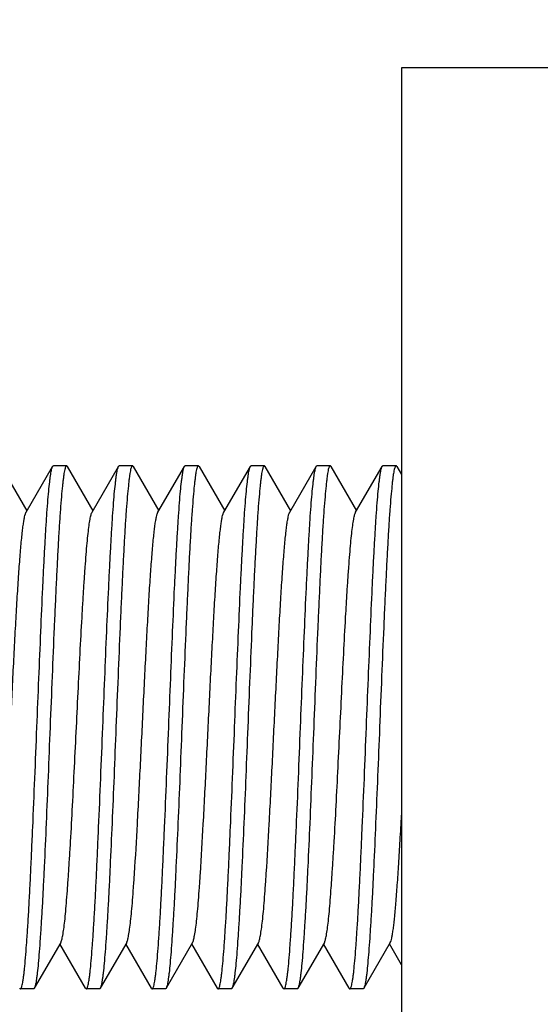
# Model space of a CAD drawing. Extents: x 0 to 1170, y 0 to 805.
# Drawn here: x 207 to 213, y 287 to 298 of the extents above; entities that cross this region are included whole.
import ezdxf

# ---------------------------------------------------------------- set-up
doc = ezdxf.new("R2010")
doc.units = 0
doc.header["$MEASUREMENT"] = 0
doc.layers.get('Defpoints').update_dxf_attribs({"linetype": 'CONTINUOUS'})
doc.layers.add('1_外観図', color=7, linetype='CONTINUOUS')
doc.layers.add('3_取付金具', color=4, linetype='CONTINUOUS')
doc.styles.get("Standard").update_dxf_attribs({"font": 'SIMPLEX.SHX', "bigfont": 'BIGFONT.shx'})
doc.dimstyles.new('SUNPO', dxfattribs={"dimscale": 0, "dimtxt": 3, "dimasz": 2.5, "dimexe": 2.2, "dimexo": 0.5, "dimgap": 1, "dimtad": 1, "dimdec": 1, "dimzin": 12, "dimdsep": 46, "dimtxsty": 'STANDARD', "dimcen": 0, "dimclrd": 3, "dimclre": 3, "dimclrt": 4, "dimadec": 0, "dimazin": 0, "dimtfac": 1, "dimtdec": 0, "dimtmove": 0, "dimatfit": 3, "dimfxl": 1, "dimtolj": 1, "dimtzin": 0, "dimarcsym": 0})

# ---------------------------------------------------------------- blocks, each defined once
blk = doc.blocks.new('*D7')
at = {"layer": '1_外観図', "color": 3, "lineweight": -2, "transparency": 16777216}
for p, q in [((216.172, 502.977), (155.032, 502.977)), ((161.632, 496.977), (161.632, 285.477)), ((216.172, 279.477), (155.032, 279.477))]:
    blk.add_line(p, q, dxfattribs=at)
at = {"layer": '1_外観図', "color": 3, "transparency": 16777216}
for points in [[(160.632, 496.977), (162.632, 496.977), (161.632, 502.977)], [(160.632, 285.477), (162.632, 285.477), (161.632, 279.477)]]:
    blk.add_solid(points, dxfattribs=at)
at = {"layer": 'Defpoints', "color": 0, "transparency": 16777216}
for p in [(217.672, 502.977), (161.632, 279.477), (217.672, 279.477)]:
    blk.add_point(p, dxfattribs=at)
at = {"layer": '1_外観図', "color": 4, "transparency": 16777216, "insert": (154.882, 391.227), "char_height": 7.5, "attachment_point": 5, "rotation": 90}
blk.add_mtext('\\A1;223.5', dxfattribs=at)

msp = doc.modelspace()

# ---------------------------------------------------------------- linework, layer by layer
at = {"layer": '3_取付金具'}
for p, q in [((211.222, 297.777), (211.222, 282.777)), ((217.222, 297.777), (211.222, 297.777)), ((206.667, 293.245), (206.959, 292.741)), ((206.949, 292.724), (207.251, 293.245)), ((207.409, 293.252), (207.259, 293.252)), ((207.417, 293.245), (207.709, 292.741)), ((207.699, 292.724), (208.001, 293.245)), ((208.159, 293.252), (208.009, 293.252)), ((208.167, 293.245), (208.459, 292.741)), ((208.449, 292.724), (208.751, 293.245)), ((208.909, 293.252), (208.759, 293.252)), ((208.917, 293.245), (209.209, 292.741)), ((209.199, 292.724), (209.501, 293.245)), ((209.659, 293.252), (209.509, 293.252)), ((209.667, 293.245), (209.959, 292.741)), ((209.949, 292.724), (210.251, 293.245)), ((210.409, 293.252), (210.259, 293.252)), ((210.417, 293.245), (210.709, 292.741)), ((210.699, 292.724), (211.001, 293.245)), ((211.159, 293.252), (211.009, 293.252)), ((211.167, 293.245), (211.222, 293.151)), ((207.344, 287.83), (207.042, 287.309)), ((207.626, 287.309), (207.334, 287.813)), ((208.094, 287.83), (207.792, 287.309)), ((208.376, 287.309), (208.084, 287.813)), ((208.844, 287.83), (208.542, 287.309)), ((209.126, 287.309), (208.834, 287.813)), ((209.594, 287.83), (209.292, 287.309)), ((209.876, 287.309), (209.584, 287.813)), ((210.344, 287.83), (210.042, 287.309)), ((210.626, 287.309), (210.334, 287.813)), ((211.094, 287.83), (210.792, 287.309)), ((211.222, 287.575), (211.084, 287.813)), ((207.034, 287.302), (206.884, 287.302)), ((207.784, 287.302), (207.634, 287.302)), ((208.534, 287.302), (208.384, 287.302)), ((209.284, 287.302), (209.134, 287.302)), ((210.034, 287.302), (209.884, 287.302)), ((210.784, 287.302), (210.634, 287.302))]:
    msp.add_line(p, q, dxfattribs=at)
for points, knots in [([(207.072, 290.277), (207.079, 290.462), (207.094, 290.826), (207.116, 291.355), (207.134, 291.775), (207.15, 292.088), (207.161, 292.3), (207.172, 292.495), (207.183, 292.67), (207.194, 292.823), (207.205, 292.955), (207.215, 293.05), (207.223, 293.113), (207.228, 293.152), (207.234, 293.184), (207.239, 293.21), (207.244, 293.23), (207.249, 293.241), (207.251, 293.245)], [0, 0, 0, 0, 0.186682, 0.366817, 0.534094, 0.611055, 0.682652, 0.748257, 0.807296, 0.859257, 0.903689, 0.940214, 0.955416, 0.968537, 0.979556, 0.988462, 0.995262, 1, 1, 1, 1]), ([(207.409, 293.252), (207.407, 293.252), (207.403, 293.249), (207.4, 293.243), (207.396, 293.234), (207.391, 293.218), (207.385, 293.193), (207.379, 293.161), (207.374, 293.122), (207.368, 293.076), (207.36, 293.001), (207.35, 292.892), (207.338, 292.743), (207.326, 292.569), (207.315, 292.374), (207.303, 292.158), (207.292, 291.924), (207.28, 291.675), (207.264, 291.317), (207.245, 290.85), (207.229, 290.47), (207.222, 290.277)], [0, 0, 0, 0, 0.0023, 0.004091, 0.006406, 0.012704, 0.021288, 0.032178, 0.045363, 0.060822, 0.078525, 0.1205, 0.170902, 0.229259, 0.295017, 0.367546, 0.446152, 0.53008, 0.618525, 0.805532, 1, 1, 1, 1]), ([(207.251, 293.245), (207.252, 293.246), (207.253, 293.249), (207.257, 293.252), (207.259, 293.252)], [0, 0, 0, 0, 0.336432, 1, 1, 1, 1]), ([(207.417, 293.245), (207.417, 293.246), (207.415, 293.249), (207.412, 293.252), (207.409, 293.252)], [0, 0, 0, 0, 0.336432, 1, 1, 1, 1]), ([(207.822, 290.277), (207.829, 290.462), (207.844, 290.826), (207.866, 291.355), (207.884, 291.775), (207.9, 292.088), (207.911, 292.3), (207.922, 292.495), (207.933, 292.67), (207.944, 292.823), (207.955, 292.955), (207.965, 293.05), (207.973, 293.113), (207.978, 293.152), (207.984, 293.184), (207.989, 293.21), (207.994, 293.23), (207.999, 293.241), (208.001, 293.245)], [0, 0, 0, 0, 0.186682, 0.366817, 0.534093, 0.611055, 0.682652, 0.748257, 0.807296, 0.859257, 0.903689, 0.940214, 0.955416, 0.968537, 0.979556, 0.988462, 0.995262, 1, 1, 1, 1]), ([(208.159, 293.252), (208.157, 293.252), (208.153, 293.249), (208.15, 293.243), (208.146, 293.234), (208.141, 293.218), (208.135, 293.193), (208.129, 293.161), (208.124, 293.122), (208.118, 293.076), (208.11, 293.001), (208.1, 292.892), (208.088, 292.743), (208.076, 292.569), (208.065, 292.374), (208.053, 292.158), (208.042, 291.924), (208.03, 291.675), (208.014, 291.317), (207.995, 290.85), (207.979, 290.47), (207.972, 290.277)], [0, 0, 0, 0, 0.0023, 0.004091, 0.006406, 0.012704, 0.021288, 0.032178, 0.045363, 0.060823, 0.078525, 0.120499, 0.170902, 0.229259, 0.295016, 0.367545, 0.44615, 0.530079, 0.618524, 0.805531, 1, 1, 1, 1]), ([(208.001, 293.245), (208.002, 293.246), (208.003, 293.249), (208.007, 293.252), (208.009, 293.252)], [0, 0, 0, 0, 0.336432, 1, 1, 1, 1]), ([(208.167, 293.245), (208.167, 293.246), (208.165, 293.249), (208.162, 293.252), (208.159, 293.252)], [0, 0, 0, 0, 0.336432, 1, 1, 1, 1]), ([(208.572, 290.277), (208.579, 290.462), (208.594, 290.826), (208.616, 291.355), (208.634, 291.775), (208.65, 292.088), (208.661, 292.3), (208.672, 292.495), (208.683, 292.67), (208.694, 292.823), (208.705, 292.955), (208.715, 293.05), (208.723, 293.113), (208.728, 293.152), (208.734, 293.184), (208.739, 293.21), (208.744, 293.23), (208.749, 293.241), (208.751, 293.245)], [0, 0, 0, 0, 0.186683, 0.366818, 0.534094, 0.611056, 0.682652, 0.748257, 0.807297, 0.859257, 0.903689, 0.940214, 0.955416, 0.968537, 0.979556, 0.988462, 0.995262, 1, 1, 1, 1]), ([(208.909, 293.252), (208.907, 293.252), (208.903, 293.249), (208.9, 293.243), (208.896, 293.234), (208.891, 293.218), (208.885, 293.193), (208.879, 293.161), (208.874, 293.122), (208.868, 293.076), (208.86, 293.001), (208.85, 292.892), (208.838, 292.743), (208.826, 292.569), (208.815, 292.374), (208.803, 292.158), (208.792, 291.924), (208.78, 291.675), (208.764, 291.317), (208.745, 290.85), (208.729, 290.47), (208.722, 290.277)], [0, 0, 0, 0, 0.0023, 0.004091, 0.006406, 0.012704, 0.021288, 0.032178, 0.045363, 0.060822, 0.078525, 0.1205, 0.170903, 0.22926, 0.295017, 0.367546, 0.446151, 0.53008, 0.618525, 0.805531, 1, 1, 1, 1]), ([(208.751, 293.245), (208.752, 293.246), (208.753, 293.249), (208.757, 293.252), (208.759, 293.252)], [0, 0, 0, 0, 0.336431, 1, 1, 1, 1]), ([(208.917, 293.245), (208.917, 293.246), (208.915, 293.249), (208.912, 293.252), (208.909, 293.252)], [0, 0, 0, 0, 0.336432, 1, 1, 1, 1]), ([(209.322, 290.277), (209.329, 290.462), (209.344, 290.826), (209.366, 291.355), (209.384, 291.775), (209.4, 292.088), (209.411, 292.3), (209.422, 292.495), (209.433, 292.67), (209.444, 292.823), (209.455, 292.955), (209.465, 293.05), (209.473, 293.113), (209.478, 293.152), (209.484, 293.184), (209.489, 293.21), (209.494, 293.23), (209.499, 293.241), (209.501, 293.245)], [0, 0, 0, 0, 0.186682, 0.366817, 0.534093, 0.611055, 0.682652, 0.748256, 0.807296, 0.859256, 0.903689, 0.940214, 0.955416, 0.968537, 0.979556, 0.988462, 0.995262, 1, 1, 1, 1]), ([(209.659, 293.252), (209.657, 293.252), (209.653, 293.249), (209.65, 293.243), (209.646, 293.234), (209.641, 293.218), (209.635, 293.193), (209.629, 293.161), (209.624, 293.122), (209.618, 293.076), (209.61, 293.001), (209.6, 292.892), (209.588, 292.743), (209.576, 292.569), (209.565, 292.374), (209.553, 292.158), (209.542, 291.924), (209.53, 291.675), (209.514, 291.317), (209.495, 290.85), (209.479, 290.47), (209.472, 290.277)], [0, 0, 0, 0, 0.0023, 0.004091, 0.006406, 0.012704, 0.021288, 0.032178, 0.045363, 0.060823, 0.078525, 0.1205, 0.170902, 0.22926, 0.295017, 0.367546, 0.446151, 0.530079, 0.618525, 0.805532, 1, 1, 1, 1]), ([(209.501, 293.245), (209.502, 293.246), (209.503, 293.249), (209.507, 293.252), (209.509, 293.252)], [0, 0, 0, 0, 0.336432, 1, 1, 1, 1]), ([(209.667, 293.245), (209.667, 293.246), (209.665, 293.249), (209.662, 293.252), (209.659, 293.252)], [0, 0, 0, 0, 0.336432, 1, 1, 1, 1]), ([(210.072, 290.277), (210.079, 290.462), (210.094, 290.826), (210.116, 291.355), (210.134, 291.775), (210.15, 292.088), (210.161, 292.3), (210.172, 292.495), (210.183, 292.67), (210.194, 292.823), (210.205, 292.955), (210.215, 293.05), (210.223, 293.113), (210.228, 293.152), (210.234, 293.184), (210.239, 293.21), (210.244, 293.23), (210.249, 293.241), (210.251, 293.245)], [0, 0, 0, 0, 0.186682, 0.366817, 0.534094, 0.611055, 0.682652, 0.748257, 0.807296, 0.859257, 0.903689, 0.940214, 0.955416, 0.968537, 0.979556, 0.988462, 0.995262, 1, 1, 1, 1]), ([(210.409, 293.252), (210.407, 293.252), (210.403, 293.249), (210.4, 293.243), (210.396, 293.234), (210.391, 293.218), (210.385, 293.193), (210.379, 293.161), (210.374, 293.122), (210.368, 293.076), (210.36, 293.001), (210.35, 292.892), (210.338, 292.743), (210.326, 292.569), (210.315, 292.374), (210.303, 292.158), (210.292, 291.924), (210.28, 291.675), (210.264, 291.317), (210.245, 290.85), (210.229, 290.47), (210.222, 290.277)], [0, 0, 0, 0, 0.0023, 0.004091, 0.006406, 0.012704, 0.021288, 0.032178, 0.045363, 0.060822, 0.078525, 0.1205, 0.170902, 0.229259, 0.295017, 0.367546, 0.446152, 0.53008, 0.618525, 0.805532, 1, 1, 1, 1]), ([(210.251, 293.245), (210.252, 293.246), (210.253, 293.249), (210.257, 293.252), (210.259, 293.252)], [0, 0, 0, 0, 0.336432, 1, 1, 1, 1]), ([(210.417, 293.245), (210.417, 293.246), (210.415, 293.249), (210.412, 293.252), (210.409, 293.252)], [0, 0, 0, 0, 0.336432, 1, 1, 1, 1]), ([(210.822, 290.277), (210.829, 290.462), (210.844, 290.826), (210.866, 291.355), (210.884, 291.775), (210.9, 292.088), (210.911, 292.3), (210.922, 292.495), (210.933, 292.67), (210.944, 292.823), (210.955, 292.955), (210.965, 293.05), (210.973, 293.113), (210.978, 293.152), (210.984, 293.184), (210.989, 293.21), (210.994, 293.23), (210.999, 293.241), (211.001, 293.245)], [0, 0, 0, 0, 0.186682, 0.366817, 0.534093, 0.611055, 0.682652, 0.748257, 0.807296, 0.859257, 0.903689, 0.940214, 0.955416, 0.968537, 0.979556, 0.988462, 0.995262, 1, 1, 1, 1]), ([(211.159, 293.252), (211.157, 293.252), (211.153, 293.249), (211.15, 293.243), (211.146, 293.234), (211.141, 293.218), (211.135, 293.193), (211.129, 293.161), (211.124, 293.122), (211.118, 293.076), (211.11, 293.001), (211.1, 292.892), (211.088, 292.743), (211.076, 292.569), (211.065, 292.374), (211.053, 292.158), (211.042, 291.924), (211.03, 291.675), (211.014, 291.317), (210.995, 290.85), (210.979, 290.47), (210.972, 290.277)], [0, 0, 0, 0, 0.0023, 0.004091, 0.006406, 0.012704, 0.021288, 0.032178, 0.045363, 0.060823, 0.078525, 0.120499, 0.170902, 0.229259, 0.295016, 0.367545, 0.44615, 0.530079, 0.618524, 0.805531, 1, 1, 1, 1]), ([(211.001, 293.245), (211.002, 293.246), (211.003, 293.249), (211.007, 293.252), (211.009, 293.252)], [0, 0, 0, 0, 0.336432, 1, 1, 1, 1]), ([(211.167, 293.245), (211.167, 293.246), (211.165, 293.249), (211.162, 293.252), (211.159, 293.252)], [0, 0, 0, 0, 0.336432, 1, 1, 1, 1]), ([(206.594, 287.83), (206.596, 287.834), (206.601, 287.844), (206.606, 287.861), (206.611, 287.884), (206.619, 287.925), (206.629, 287.988), (206.64, 288.078), (206.651, 288.188), (206.661, 288.315), (206.672, 288.46), (206.692, 288.749), (206.718, 289.205), (206.75, 289.835), (206.777, 290.39), (206.799, 290.839), (206.816, 291.163), (206.832, 291.47), (206.848, 291.754), (206.865, 292.01), (206.881, 292.231), (206.895, 292.393), (206.907, 292.503), (206.915, 292.569), (206.923, 292.624), (206.931, 292.668), (206.938, 292.697), (206.945, 292.714), (206.948, 292.721), (206.949, 292.724)], [0, 0, 0, 0, 0.00273, 0.006461, 0.011215, 0.016996, 0.031617, 0.050233, 0.072698, 0.098829, 0.128403, 0.161171, 0.275707, 0.407513, 0.546443, 0.615234, 0.681795, 0.744839, 0.803147, 0.855595, 0.901171, 0.939004, 0.954788, 0.968383, 0.979729, 0.988785, 0.99553, 0.998044, 1, 1, 1, 1]), ([(207.522, 290.277), (207.529, 290.428), (207.544, 290.725), (207.565, 291.159), (207.584, 291.503), (207.599, 291.76), (207.61, 291.934), (207.621, 292.094), (207.632, 292.238), (207.643, 292.366), (207.654, 292.476), (207.665, 292.566), (207.674, 292.629), (207.682, 292.67), (207.687, 292.692), (207.693, 292.71), (207.697, 292.72), (207.699, 292.724)], [0, 0, 0, 0, 0.184974, 0.363591, 0.529719, 0.606295, 0.677657, 0.743193, 0.802343, 0.854603, 0.899535, 0.936766, 0.966008, 0.977571, 0.987078, 0.99454, 1, 1, 1, 1]), ([(208.094, 287.83), (208.096, 287.834), (208.101, 287.844), (208.106, 287.861), (208.111, 287.884), (208.119, 287.925), (208.129, 287.988), (208.14, 288.078), (208.151, 288.188), (208.161, 288.315), (208.172, 288.46), (208.192, 288.749), (208.218, 289.205), (208.25, 289.835), (208.277, 290.39), (208.299, 290.839), (208.316, 291.163), (208.332, 291.47), (208.348, 291.754), (208.365, 292.01), (208.381, 292.231), (208.395, 292.393), (208.407, 292.503), (208.415, 292.569), (208.423, 292.624), (208.431, 292.668), (208.438, 292.697), (208.445, 292.714), (208.448, 292.721), (208.449, 292.724)], [0, 0, 0, 0, 0.00273, 0.006461, 0.011215, 0.016996, 0.031617, 0.050233, 0.072698, 0.098829, 0.128403, 0.161171, 0.275707, 0.407513, 0.546443, 0.615234, 0.681795, 0.744839, 0.803147, 0.855595, 0.901171, 0.939004, 0.954788, 0.968383, 0.979729, 0.988785, 0.99553, 0.998044, 1, 1, 1, 1]), ([(208.844, 287.83), (208.846, 287.834), (208.851, 287.844), (208.856, 287.861), (208.861, 287.884), (208.869, 287.925), (208.879, 287.988), (208.89, 288.078), (208.901, 288.188), (208.911, 288.315), (208.922, 288.46), (208.942, 288.749), (208.968, 289.205), (209, 289.835), (209.027, 290.39), (209.049, 290.839), (209.066, 291.163), (209.082, 291.47), (209.098, 291.754), (209.115, 292.01), (209.131, 292.231), (209.145, 292.393), (209.157, 292.503), (209.165, 292.569), (209.173, 292.624), (209.181, 292.668), (209.188, 292.697), (209.195, 292.714), (209.198, 292.721), (209.199, 292.724)], [0, 0, 0, 0, 0.00273, 0.006461, 0.011215, 0.016996, 0.031617, 0.050233, 0.072698, 0.098829, 0.128403, 0.161171, 0.275707, 0.407513, 0.546443, 0.615234, 0.681795, 0.744839, 0.803147, 0.855595, 0.901171, 0.939004, 0.954788, 0.968383, 0.979729, 0.988785, 0.99553, 0.998044, 1, 1, 1, 1]), ([(209.594, 287.83), (209.596, 287.834), (209.601, 287.844), (209.606, 287.861), (209.611, 287.884), (209.619, 287.925), (209.629, 287.988), (209.64, 288.078), (209.651, 288.188), (209.661, 288.315), (209.672, 288.46), (209.692, 288.749), (209.718, 289.205), (209.75, 289.835), (209.777, 290.39), (209.799, 290.839), (209.816, 291.163), (209.832, 291.47), (209.848, 291.754), (209.865, 292.01), (209.881, 292.231), (209.895, 292.393), (209.907, 292.503), (209.915, 292.569), (209.923, 292.624), (209.931, 292.668), (209.938, 292.697), (209.945, 292.714), (209.948, 292.721), (209.949, 292.724)], [0, 0, 0, 0, 0.00273, 0.006461, 0.011215, 0.016996, 0.031617, 0.050233, 0.072698, 0.098829, 0.128403, 0.161171, 0.275707, 0.407513, 0.546443, 0.615234, 0.681795, 0.744839, 0.803147, 0.855595, 0.901171, 0.939004, 0.954788, 0.968383, 0.979729, 0.988785, 0.99553, 0.998044, 1, 1, 1, 1]), ([(210.522, 290.277), (210.529, 290.428), (210.544, 290.725), (210.565, 291.159), (210.584, 291.503), (210.599, 291.76), (210.61, 291.934), (210.621, 292.094), (210.632, 292.238), (210.643, 292.366), (210.654, 292.476), (210.665, 292.566), (210.674, 292.629), (210.682, 292.67), (210.687, 292.692), (210.693, 292.71), (210.697, 292.72), (210.699, 292.724)], [0, 0, 0, 0, 0.184974, 0.363591, 0.529719, 0.606295, 0.677657, 0.743193, 0.802343, 0.854603, 0.899535, 0.936766, 0.966008, 0.977571, 0.987078, 0.99454, 1, 1, 1, 1]), ([(206.884, 287.302), (206.886, 287.302), (206.89, 287.305), (206.893, 287.31), (206.898, 287.32), (206.903, 287.336), (206.908, 287.361), (206.914, 287.393), (206.92, 287.432), (206.926, 287.478), (206.934, 287.552), (206.944, 287.662), (206.955, 287.811), (206.967, 287.985), (206.979, 288.18), (206.99, 288.396), (207.002, 288.629), (207.013, 288.879), (207.029, 289.236), (207.049, 289.704), (207.064, 290.083), (207.072, 290.277)], [0, 0, 0, 0, 0.0023, 0.004091, 0.006406, 0.012704, 0.021288, 0.032178, 0.045363, 0.060823, 0.078525, 0.120499, 0.170902, 0.229259, 0.295016, 0.367545, 0.44615, 0.530079, 0.618524, 0.805531, 1, 1, 1, 1]), ([(207.222, 290.277), (207.214, 290.092), (207.2, 289.728), (207.178, 289.199), (207.159, 288.778), (207.144, 288.466), (207.133, 288.253), (207.121, 288.059), (207.11, 287.884), (207.099, 287.73), (207.088, 287.599), (207.079, 287.504), (207.071, 287.44), (207.065, 287.402), (207.06, 287.369), (207.054, 287.343), (207.049, 287.324), (207.045, 287.313), (207.042, 287.309)], [0, 0, 0, 0, 0.186682, 0.366817, 0.534093, 0.611055, 0.682652, 0.748257, 0.807296, 0.859257, 0.903689, 0.940214, 0.955416, 0.968537, 0.979556, 0.988462, 0.995262, 1, 1, 1, 1]), ([(207.344, 287.83), (207.346, 287.834), (207.351, 287.844), (207.356, 287.861), (207.361, 287.884), (207.369, 287.925), (207.379, 287.988), (207.39, 288.078), (207.401, 288.188), (207.411, 288.315), (207.422, 288.46), (207.433, 288.62), (207.444, 288.794), (207.46, 289.051), (207.478, 289.395), (207.5, 289.828), (207.514, 290.126), (207.522, 290.277)], [0, 0, 0, 0, 0.00546, 0.012922, 0.022429, 0.033992, 0.063234, 0.100465, 0.145397, 0.197657, 0.256807, 0.322343, 0.393705, 0.470281, 0.636409, 0.815026, 1, 1, 1, 1]), ([(207.634, 287.302), (207.636, 287.302), (207.64, 287.305), (207.643, 287.31), (207.648, 287.32), (207.653, 287.336), (207.658, 287.361), (207.664, 287.393), (207.67, 287.432), (207.676, 287.478), (207.684, 287.552), (207.694, 287.662), (207.705, 287.811), (207.717, 287.985), (207.729, 288.18), (207.74, 288.396), (207.752, 288.629), (207.763, 288.879), (207.779, 289.236), (207.799, 289.704), (207.814, 290.083), (207.822, 290.277)], [0, 0, 0, 0, 0.0023, 0.004091, 0.006406, 0.012704, 0.021288, 0.032178, 0.045363, 0.060822, 0.078525, 0.1205, 0.170902, 0.229259, 0.295016, 0.367546, 0.446152, 0.53008, 0.618525, 0.805532, 1, 1, 1, 1]), ([(207.972, 290.277), (207.964, 290.092), (207.95, 289.728), (207.928, 289.199), (207.909, 288.778), (207.894, 288.466), (207.883, 288.253), (207.871, 288.059), (207.86, 287.884), (207.849, 287.73), (207.838, 287.599), (207.829, 287.504), (207.821, 287.44), (207.815, 287.402), (207.81, 287.369), (207.804, 287.343), (207.799, 287.324), (207.795, 287.313), (207.792, 287.309)], [0, 0, 0, 0, 0.186682, 0.366817, 0.534094, 0.611055, 0.682652, 0.748257, 0.807296, 0.859257, 0.903689, 0.940214, 0.955416, 0.968537, 0.979556, 0.988462, 0.995262, 1, 1, 1, 1]), ([(208.384, 287.302), (208.386, 287.302), (208.39, 287.305), (208.393, 287.31), (208.398, 287.32), (208.403, 287.336), (208.408, 287.361), (208.414, 287.393), (208.42, 287.432), (208.426, 287.478), (208.434, 287.552), (208.444, 287.662), (208.455, 287.811), (208.467, 287.985), (208.479, 288.18), (208.49, 288.396), (208.502, 288.629), (208.513, 288.879), (208.529, 289.236), (208.549, 289.704), (208.564, 290.083), (208.572, 290.277)], [0, 0, 0, 0, 0.0023, 0.004091, 0.006406, 0.012704, 0.021288, 0.032178, 0.045363, 0.060823, 0.078525, 0.1205, 0.170902, 0.22926, 0.295017, 0.367546, 0.446151, 0.530079, 0.618525, 0.805532, 1, 1, 1, 1]), ([(208.722, 290.277), (208.714, 290.092), (208.7, 289.728), (208.678, 289.199), (208.659, 288.778), (208.644, 288.466), (208.633, 288.253), (208.621, 288.059), (208.61, 287.884), (208.599, 287.73), (208.588, 287.599), (208.579, 287.504), (208.571, 287.44), (208.565, 287.402), (208.56, 287.369), (208.554, 287.343), (208.549, 287.324), (208.545, 287.313), (208.542, 287.309)], [0, 0, 0, 0, 0.186682, 0.366817, 0.534093, 0.611055, 0.682652, 0.748256, 0.807296, 0.859256, 0.903689, 0.940214, 0.955416, 0.968537, 0.979556, 0.988462, 0.995262, 1, 1, 1, 1]), ([(209.134, 287.302), (209.136, 287.302), (209.14, 287.305), (209.143, 287.31), (209.148, 287.32), (209.153, 287.336), (209.158, 287.361), (209.164, 287.393), (209.17, 287.432), (209.176, 287.478), (209.184, 287.552), (209.194, 287.662), (209.205, 287.811), (209.217, 287.985), (209.229, 288.18), (209.24, 288.396), (209.252, 288.629), (209.263, 288.879), (209.279, 289.236), (209.299, 289.704), (209.314, 290.083), (209.322, 290.277)], [0, 0, 0, 0, 0.0023, 0.004091, 0.006406, 0.012704, 0.021288, 0.032178, 0.045363, 0.060822, 0.078525, 0.1205, 0.170903, 0.22926, 0.295017, 0.367546, 0.446151, 0.53008, 0.618525, 0.805531, 1, 1, 1, 1]), ([(209.472, 290.277), (209.464, 290.092), (209.45, 289.728), (209.428, 289.199), (209.409, 288.778), (209.394, 288.466), (209.383, 288.253), (209.371, 288.059), (209.36, 287.884), (209.349, 287.73), (209.338, 287.599), (209.329, 287.504), (209.321, 287.44), (209.315, 287.402), (209.31, 287.369), (209.304, 287.343), (209.299, 287.324), (209.295, 287.313), (209.292, 287.309)], [0, 0, 0, 0, 0.186683, 0.366818, 0.534094, 0.611056, 0.682652, 0.748257, 0.807297, 0.859257, 0.903689, 0.940214, 0.955416, 0.968537, 0.979556, 0.988462, 0.995262, 1, 1, 1, 1]), ([(209.884, 287.302), (209.886, 287.302), (209.89, 287.305), (209.893, 287.31), (209.898, 287.32), (209.903, 287.336), (209.908, 287.361), (209.914, 287.393), (209.92, 287.432), (209.926, 287.478), (209.934, 287.552), (209.944, 287.662), (209.955, 287.811), (209.967, 287.985), (209.979, 288.18), (209.99, 288.396), (210.002, 288.629), (210.013, 288.879), (210.029, 289.236), (210.049, 289.704), (210.064, 290.083), (210.072, 290.277)], [0, 0, 0, 0, 0.0023, 0.004091, 0.006406, 0.012704, 0.021288, 0.032178, 0.045363, 0.060823, 0.078525, 0.120499, 0.170902, 0.229259, 0.295016, 0.367545, 0.44615, 0.530079, 0.618524, 0.805531, 1, 1, 1, 1]), ([(210.222, 290.277), (210.214, 290.092), (210.2, 289.728), (210.178, 289.199), (210.159, 288.778), (210.144, 288.466), (210.133, 288.253), (210.121, 288.059), (210.11, 287.884), (210.099, 287.73), (210.088, 287.599), (210.079, 287.504), (210.071, 287.44), (210.065, 287.402), (210.06, 287.369), (210.054, 287.343), (210.049, 287.324), (210.045, 287.313), (210.042, 287.309)], [0, 0, 0, 0, 0.186682, 0.366817, 0.534093, 0.611055, 0.682652, 0.748257, 0.807296, 0.859257, 0.903689, 0.940214, 0.955416, 0.968537, 0.979556, 0.988462, 0.995262, 1, 1, 1, 1]), ([(210.344, 287.83), (210.346, 287.834), (210.351, 287.844), (210.356, 287.861), (210.361, 287.884), (210.369, 287.925), (210.379, 287.988), (210.39, 288.078), (210.401, 288.188), (210.411, 288.315), (210.422, 288.46), (210.433, 288.62), (210.444, 288.794), (210.46, 289.051), (210.478, 289.395), (210.5, 289.828), (210.514, 290.126), (210.522, 290.277)], [0, 0, 0, 0, 0.00546, 0.012922, 0.022429, 0.033992, 0.063234, 0.100465, 0.145397, 0.197657, 0.256807, 0.322343, 0.393705, 0.470281, 0.636409, 0.815026, 1, 1, 1, 1]), ([(210.634, 287.302), (210.636, 287.302), (210.64, 287.305), (210.643, 287.31), (210.648, 287.32), (210.653, 287.336), (210.658, 287.361), (210.664, 287.393), (210.67, 287.432), (210.676, 287.478), (210.684, 287.552), (210.694, 287.662), (210.705, 287.811), (210.717, 287.985), (210.729, 288.18), (210.74, 288.396), (210.752, 288.629), (210.763, 288.879), (210.779, 289.236), (210.799, 289.704), (210.814, 290.083), (210.822, 290.277)], [0, 0, 0, 0, 0.0023, 0.004091, 0.006406, 0.012704, 0.021288, 0.032178, 0.045363, 0.060822, 0.078525, 0.1205, 0.170902, 0.229259, 0.295016, 0.367546, 0.446152, 0.53008, 0.618525, 0.805532, 1, 1, 1, 1]), ([(210.972, 290.277), (210.964, 290.092), (210.95, 289.728), (210.928, 289.199), (210.909, 288.778), (210.894, 288.466), (210.883, 288.253), (210.871, 288.059), (210.86, 287.884), (210.849, 287.73), (210.838, 287.599), (210.829, 287.504), (210.821, 287.44), (210.815, 287.402), (210.81, 287.369), (210.804, 287.343), (210.799, 287.324), (210.795, 287.313), (210.792, 287.309)], [0, 0, 0, 0, 0.186682, 0.366817, 0.534094, 0.611055, 0.682652, 0.748257, 0.807296, 0.859257, 0.903689, 0.940214, 0.955416, 0.968537, 0.979556, 0.988462, 0.995262, 1, 1, 1, 1]), ([(211.094, 287.83), (211.098, 287.836), (211.104, 287.853), (211.111, 287.883), (211.119, 287.923), (211.127, 287.975), (211.135, 288.036), (211.146, 288.137), (211.159, 288.287), (211.175, 288.493), (211.191, 288.731), (211.206, 288.996), (211.217, 289.182), (211.222, 289.278)], [0, 0, 0, 0, 0.014271, 0.035592, 0.064063, 0.099636, 0.142192, 0.191564, 0.309898, 0.452605, 0.617184, 0.800731, 1, 1, 1, 1]), ([(206.876, 287.309), (206.877, 287.308), (206.878, 287.305), (206.882, 287.302), (206.884, 287.302)], [0, 0, 0, 0, 0.336432, 1, 1, 1, 1]), ([(207.042, 287.309), (207.042, 287.308), (207.04, 287.305), (207.037, 287.302), (207.034, 287.302)], [0, 0, 0, 0, 0.336432, 1, 1, 1, 1]), ([(207.626, 287.309), (207.627, 287.308), (207.628, 287.305), (207.632, 287.302), (207.634, 287.302)], [0, 0, 0, 0, 0.336432, 1, 1, 1, 1]), ([(207.792, 287.309), (207.792, 287.308), (207.79, 287.305), (207.787, 287.302), (207.784, 287.302)], [0, 0, 0, 0, 0.336432, 1, 1, 1, 1]), ([(208.376, 287.309), (208.377, 287.308), (208.378, 287.305), (208.382, 287.302), (208.384, 287.302)], [0, 0, 0, 0, 0.336432, 1, 1, 1, 1]), ([(208.542, 287.309), (208.542, 287.308), (208.54, 287.305), (208.537, 287.302), (208.534, 287.302)], [0, 0, 0, 0, 0.336432, 1, 1, 1, 1]), ([(209.126, 287.309), (209.127, 287.308), (209.128, 287.305), (209.132, 287.302), (209.134, 287.302)], [0, 0, 0, 0, 0.336432, 1, 1, 1, 1]), ([(209.292, 287.309), (209.292, 287.308), (209.29, 287.305), (209.287, 287.302), (209.284, 287.302)], [0, 0, 0, 0, 0.336431, 1, 1, 1, 1]), ([(209.876, 287.309), (209.877, 287.308), (209.878, 287.305), (209.882, 287.302), (209.884, 287.302)], [0, 0, 0, 0, 0.336432, 1, 1, 1, 1]), ([(210.042, 287.309), (210.042, 287.308), (210.04, 287.305), (210.037, 287.302), (210.034, 287.302)], [0, 0, 0, 0, 0.336432, 1, 1, 1, 1]), ([(210.626, 287.309), (210.627, 287.308), (210.628, 287.305), (210.632, 287.302), (210.634, 287.302)], [0, 0, 0, 0, 0.336432, 1, 1, 1, 1]), ([(210.792, 287.309), (210.792, 287.308), (210.79, 287.305), (210.787, 287.302), (210.784, 287.302)], [0, 0, 0, 0, 0.336432, 1, 1, 1, 1])]:
    msp.add_open_spline(points, degree=3, knots=knots, dxfattribs=at)

# ---------------------------------------------------------------- dimensions: what is measured, and where the dimension line sits
at = {"layer": '1_外観図', "color": 3}
dim = msp.add_linear_dim(base=(161.632, 279.477), p1=(217.672, 502.977), p2=(217.672, 279.477), angle=90, dimstyle='SUNPO', override={"dimscale": 3, "dimtxt": 2.5, "dimasz": 2}, dxfattribs=at)
dim.commit()
dim.dimension.update_dxf_attribs({"geometry": '*D7', "text_midpoint": (154.882, 391.227)})

doc.saveas('drawing.dxf')
